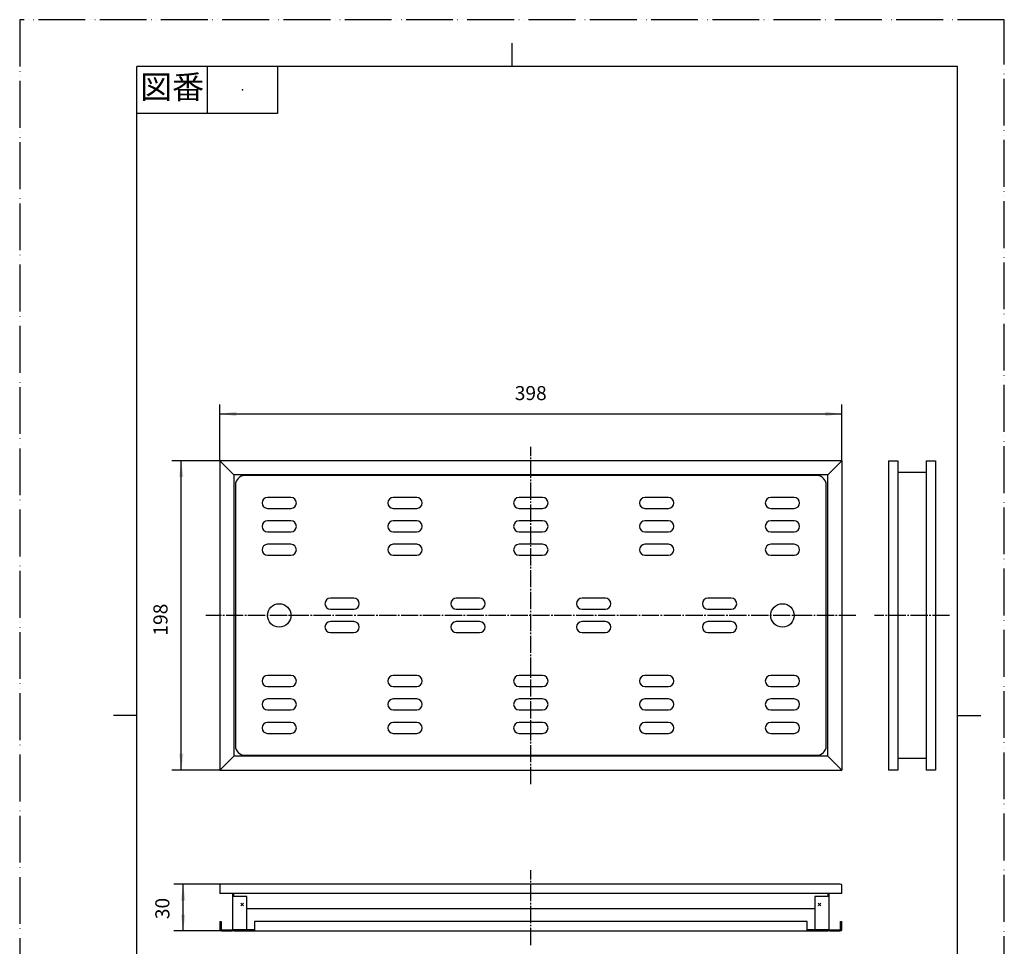
# Model space of a CAD drawing. Units: millimetres. Extents: x 0 to 630, y 0 to 891.
# Drawn here: x 0 to 630, y 298 to 891 of the extents above; entities that cross this region are included whole.
import ezdxf

# ---------------------------------------------------------------- set-up
doc = ezdxf.new("R2010")
doc.units = ezdxf.units.MM
doc.linetypes.add('DASH_CENTER', pattern=[14, 11, -1, 1, -1])
doc.linetypes.add('PHANTOM', pattern=[13, 10, -1, 0, -1, 0, -1])
doc.layers.add('1', color=7, linetype='Continuous')
doc.styles.add('CONVERTER_11', font='MS Mincho.ttf', dxfattribs={"width": 0.89})
doc.styles.add('CONVERTER_12', font='txt.shx', dxfattribs={"width": 0.9})
doc.dimstyles.new('ME10_DIM_10', dxfattribs={"dimtxt": 9, "dimasz": 10.5, "dimexe": 6, "dimexo": 0, "dimgap": 6, "dimtad": 1, "dimdsep": 46, "dimtxsty": 'CONVERTER_12', "dimsah": 1, "dimcen": 0.09, "dimclrd": 2, "dimclre": 2, "dimclrt": 7, "dimadec": 0, "dimazin": 0, "dimtfac": 1, "dimtdec": 4, "dimtix": 1, "dimtmove": 0, "dimatfit": 3, "dimfxl": 1, "dimtolj": 1, "dimtzin": 0, "dimarcsym": 0})
doc.dimstyles.new('ME10_DIM_11', dxfattribs={"dimtxt": 9, "dimasz": 10.5, "dimexe": 6, "dimexo": 0, "dimgap": 6, "dimtad": 1, "dimdsep": 46, "dimtxsty": 'CONVERTER_12', "dimsah": 1, "dimcen": 0.09, "dimclrd": 2, "dimclre": 2, "dimclrt": 7, "dimadec": 0, "dimazin": 0, "dimtfac": 1, "dimtdec": 4, "dimtix": 1, "dimtmove": 0, "dimatfit": 3, "dimfxl": 1, "dimtolj": 1, "dimtzin": 0, "dimarcsym": 0})
doc.dimstyles.new('ME10_DIM_12', dxfattribs={"dimtxt": 9, "dimasz": 10.5, "dimexe": 6, "dimexo": 0, "dimgap": 6, "dimtad": 1, "dimdsep": 46, "dimtxsty": 'CONVERTER_12', "dimsah": 1, "dimcen": 0.09, "dimclrd": 2, "dimclre": 2, "dimclrt": 7, "dimadec": 0, "dimazin": 0, "dimtfac": 1, "dimtdec": 4, "dimtix": 1, "dimtmove": 0, "dimatfit": 3, "dimfxl": 1, "dimtolj": 1, "dimtzin": 0, "dimarcsym": 0})

# ---------------------------------------------------------------- blocks, each defined once
blk = doc.blocks.new('開示A4')
at = {"layer": '1', "color": 4, "linetype": 'PHANTOM'}
for p, q in [((210, 297), (0, 297)), ((0, 297), (0, 0)), ((210, 0), (210, 297))]:
    blk.add_line(p, q, dxfattribs=at)
at = {"layer": '1', "color": 2, "linetype": 'Continuous'}
for p, q in [((105, 287), (105, 292)), ((40, 287), (40, 277)), ((55, 287), (55, 277)), ((55, 277), (25, 277)), ((25, 148.5), (20, 148.5)), ((200, 148.5), (205, 148.5))]:
    blk.add_line(p, q, dxfattribs=at)
at = {"layer": '1', "color": 7, "linetype": 'Continuous'}
for p, q in [((25, 148.5), (25, 287)), ((105, 287), (25, 287)), ((200, 287), (105, 287)), ((200, 148.5), (200, 287)), ((25, 10), (25, 148.5)), ((200, 10), (200, 148.5))]:
    blk.add_line(p, q, dxfattribs=at)
at = {"layer": '1', "color": 4}
blk.add_point((47.5, 282), dxfattribs=at)
at = {"layer": '1', "color": 2, "insert": (32.5, 282), "char_height": 5, "attachment_point": 5, "line_spacing_factor": 0.454545, "style": 'CONVERTER_11'}
blk.add_mtext('図番', dxfattribs=at)
blk = doc.blocks.new('mezara', base_point=(-839, 404.39))
at = {"layer": '1', "color": 7, "linetype": 'Continuous'}
for p, q in [((327.05, 599.16), (144.05, 599.16)), ((510.05, 599.16), (327.05, 599.16)), ((138.05, 593.16), (138.05, 509.66)), ((516.05, 509.66), (516.05, 593.16)), ((166.05, 585.16), (158.55, 585.16)), ((173.55, 585.16), (166.05, 585.16)), ((246.55, 585.16), (239.05, 585.16)), ((254.05, 585.16), (246.55, 585.16)), ((327.05, 585.16), (319.55, 585.16)), ((334.55, 585.16), (327.05, 585.16)), ((407.55, 585.16), (400.05, 585.16)), ((415.05, 585.16), (407.55, 585.16)), ((488.05, 585.16), (480.55, 585.16)), ((495.55, 585.16), (488.05, 585.16)), ((158.55, 578.16), (173.55, 578.16)), ((239.05, 578.16), (254.05, 578.16)), ((319.55, 578.16), (334.55, 578.16)), ((400.05, 578.16), (415.05, 578.16)), ((480.55, 578.16), (495.55, 578.16)), ((166.05, 570.16), (158.55, 570.16)), ((173.55, 570.16), (166.05, 570.16)), ((246.55, 570.16), (239.05, 570.16)), ((254.05, 570.16), (246.55, 570.16)), ((327.05, 570.16), (319.55, 570.16)), ((334.55, 570.16), (327.05, 570.16)), ((407.55, 570.16), (400.05, 570.16)), ((415.05, 570.16), (407.55, 570.16)), ((488.05, 570.16), (480.55, 570.16)), ((495.55, 570.16), (488.05, 570.16)), ((158.55, 563.16), (173.55, 563.16)), ((239.05, 563.16), (254.05, 563.16)), ((319.55, 563.16), (334.55, 563.16)), ((400.05, 563.16), (415.05, 563.16)), ((480.55, 563.16), (495.55, 563.16)), ((166.05, 555.16), (158.55, 555.16)), ((173.55, 555.16), (166.05, 555.16)), ((246.55, 555.16), (239.05, 555.16)), ((254.05, 555.16), (246.55, 555.16)), ((327.05, 555.16), (319.55, 555.16)), ((334.55, 555.16), (327.05, 555.16)), ((407.55, 555.16), (400.05, 555.16)), ((415.05, 555.16), (407.55, 555.16)), ((488.05, 555.16), (480.55, 555.16)), ((495.55, 555.16), (488.05, 555.16)), ((158.55, 548.16), (173.55, 548.16)), ((239.05, 548.16), (254.05, 548.16)), ((319.55, 548.16), (334.55, 548.16)), ((400.05, 548.16), (415.05, 548.16)), ((480.55, 548.16), (495.55, 548.16)), ((213.8, 520.66), (198.8, 520.66)), ((294.3, 520.66), (279.3, 520.66)), ((374.8, 520.66), (359.8, 520.66)), ((455.3, 520.66), (440.3, 520.66)), ((198.8, 513.66), (213.8, 513.66)), ((279.3, 513.66), (294.3, 513.66)), ((359.8, 513.66), (374.8, 513.66)), ((440.3, 513.66), (455.3, 513.66)), ((138.05, 509.66), (138.05, 426.16)), ((213.8, 505.66), (198.8, 505.66)), ((294.3, 505.66), (279.3, 505.66)), ((374.8, 505.66), (359.8, 505.66)), ((455.3, 505.66), (440.3, 505.66)), ((516.05, 426.16), (516.05, 509.66)), ((198.8, 498.66), (213.8, 498.66)), ((279.3, 498.66), (294.3, 498.66)), ((359.8, 498.66), (374.8, 498.66)), ((440.3, 498.66), (455.3, 498.66)), ((166.05, 471.16), (158.55, 471.16)), ((173.55, 471.16), (166.05, 471.16)), ((246.55, 471.16), (239.05, 471.16)), ((254.05, 471.16), (246.55, 471.16)), ((334.55, 471.16), (319.55, 471.16)), ((415.05, 471.16), (400.05, 471.16)), ((495.55, 471.16), (480.55, 471.16)), ((158.55, 464.16), (173.55, 464.16)), ((239.05, 464.16), (254.05, 464.16)), ((319.55, 464.16), (327.05, 464.16)), ((327.05, 464.16), (334.55, 464.16)), ((400.05, 464.16), (407.55, 464.16)), ((407.55, 464.16), (415.05, 464.16)), ((480.55, 464.16), (488.05, 464.16)), ((488.05, 464.16), (495.55, 464.16)), ((173.55, 456.16), (158.55, 456.16)), ((254.05, 456.16), (239.05, 456.16)), ((334.55, 456.16), (319.55, 456.16)), ((415.05, 456.16), (400.05, 456.16)), ((495.55, 456.16), (480.55, 456.16)), ((158.55, 449.16), (166.05, 449.16)), ((166.05, 449.16), (173.55, 449.16)), ((239.05, 449.16), (246.55, 449.16)), ((246.55, 449.16), (254.05, 449.16)), ((319.55, 449.16), (327.05, 449.16)), ((327.05, 449.16), (334.55, 449.16)), ((400.05, 449.16), (407.55, 449.16)), ((407.55, 449.16), (415.05, 449.16)), ((480.55, 449.16), (488.05, 449.16)), ((488.05, 449.16), (495.55, 449.16)), ((173.55, 441.16), (158.55, 441.16)), ((254.05, 441.16), (239.05, 441.16)), ((334.55, 441.16), (319.55, 441.16)), ((415.05, 441.16), (400.05, 441.16)), ((495.55, 441.16), (480.55, 441.16)), ((158.55, 434.16), (166.05, 434.16)), ((166.05, 434.16), (173.55, 434.16)), ((239.05, 434.16), (246.55, 434.16)), ((246.55, 434.16), (254.05, 434.16)), ((319.55, 434.16), (327.05, 434.16)), ((327.05, 434.16), (334.55, 434.16)), ((400.05, 434.16), (407.55, 434.16)), ((407.55, 434.16), (415.05, 434.16)), ((480.55, 434.16), (488.05, 434.16)), ((488.05, 434.16), (495.55, 434.16)), ((144.05, 420.16), (327.05, 420.16)), ((327.05, 420.16), (510.05, 420.16))]:
    blk.add_line(p, q, dxfattribs=at)
for centre in [(166.05, 509.66), (488.05, 509.66)]:
    blk.add_circle(centre, 7.5, dxfattribs=at)
for centre, radius, start, end in [((144.05, 593.16), 6, 90, 180), ((510.05, 593.16), 6, 360, 90), ((158.55, 581.66), 3.5, 90, 180), ((158.55, 581.66), 3.5, 180, 270), ((173.55, 581.66), 3.5, 0, 90), ((173.55, 581.66), 3.5, 270, 0), ((239.05, 581.66), 3.5, 90, 180), ((239.05, 581.66), 3.5, 180, 270), ((254.05, 581.66), 3.5, 0, 90), ((254.05, 581.66), 3.5, 270, 0), ((319.55, 581.66), 3.5, 90, 180), ((319.55, 581.66), 3.5, 180, 270), ((334.55, 581.66), 3.5, 0, 90), ((334.55, 581.66), 3.5, 270, 0), ((400.05, 581.66), 3.5, 90, 180), ((400.05, 581.66), 3.5, 180, 270), ((415.05, 581.66), 3.5, 0, 90), ((415.05, 581.66), 3.5, 270, 0), ((480.55, 581.66), 3.5, 90, 180), ((480.55, 581.66), 3.5, 180, 270), ((495.55, 581.66), 3.5, 0, 90), ((495.55, 581.66), 3.5, 270, 0), ((158.55, 566.66), 3.5, 90, 180), ((173.55, 566.66), 3.5, 0, 90), ((239.05, 566.66), 3.5, 90, 180), ((254.05, 566.66), 3.5, 0, 90), ((319.55, 566.66), 3.5, 90, 180), ((334.55, 566.66), 3.5, 0, 90), ((400.05, 566.66), 3.5, 90, 180), ((415.05, 566.66), 3.5, 0, 90), ((480.55, 566.66), 3.5, 90, 180), ((495.55, 566.66), 3.5, 0, 90), ((158.55, 566.66), 3.5, 180, 270), ((173.55, 566.66), 3.5, 270, 0), ((239.05, 566.66), 3.5, 180, 270), ((254.05, 566.66), 3.5, 270, 0), ((319.55, 566.66), 3.5, 180, 270), ((334.55, 566.66), 3.5, 270, 0), ((400.05, 566.66), 3.5, 180, 270), ((415.05, 566.66), 3.5, 270, 0), ((480.55, 566.66), 3.5, 180, 270), ((495.55, 566.66), 3.5, 270, 0), ((158.55, 551.66), 3.5, 90, 180), ((173.55, 551.66), 3.5, 0, 90), ((239.05, 551.66), 3.5, 90, 180), ((254.05, 551.66), 3.5, 0, 90), ((319.55, 551.66), 3.5, 90, 180), ((334.55, 551.66), 3.5, 0, 90), ((400.05, 551.66), 3.5, 90, 180), ((415.05, 551.66), 3.5, 0, 90), ((480.55, 551.66), 3.5, 90, 180), ((495.55, 551.66), 3.5, 0, 90), ((158.55, 551.66), 3.5, 180, 270), ((173.55, 551.66), 3.5, 270, 0), ((239.05, 551.66), 3.5, 180, 270), ((254.05, 551.66), 3.5, 270, 0), ((319.55, 551.66), 3.5, 180, 270), ((334.55, 551.66), 3.5, 270, 0), ((400.05, 551.66), 3.5, 180, 270), ((415.05, 551.66), 3.5, 270, 0), ((480.55, 551.66), 3.5, 180, 270), ((495.55, 551.66), 3.5, 270, 0), ((198.8, 517.16), 3.5, 90, 180), ((198.8, 517.16), 3.5, 180, 270), ((213.8, 517.16), 3.5, 0, 90), ((213.8, 517.16), 3.5, 270, 0), ((279.3, 517.16), 3.5, 90, 180), ((279.3, 517.16), 3.5, 180, 270), ((294.3, 517.16), 3.5, 0, 90), ((294.3, 517.16), 3.5, 270, 0), ((359.8, 517.16), 3.5, 90, 180), ((359.8, 517.16), 3.5, 180, 270), ((374.8, 517.16), 3.5, 0, 90), ((374.8, 517.16), 3.5, 270, 0), ((440.3, 517.16), 3.5, 90, 180), ((440.3, 517.16), 3.5, 180, 270), ((455.3, 517.16), 3.5, 0, 90), ((455.3, 517.16), 3.5, 270, 0), ((198.8, 502.16), 3.5, 90, 180), ((213.8, 502.16), 3.5, 0, 90), ((279.3, 502.16), 3.5, 90, 180), ((294.3, 502.16), 3.5, 0, 90), ((359.8, 502.16), 3.5, 90, 180), ((374.8, 502.16), 3.5, 0, 90), ((440.3, 502.16), 3.5, 90, 180), ((455.3, 502.16), 3.5, 0, 90), ((198.8, 502.16), 3.5, 180, 270), ((213.8, 502.16), 3.5, 270, 0), ((279.3, 502.16), 3.5, 180, 270), ((294.3, 502.16), 3.5, 270, 0), ((359.8, 502.16), 3.5, 180, 270), ((374.8, 502.16), 3.5, 270, 0), ((440.3, 502.16), 3.5, 180, 270), ((455.3, 502.16), 3.5, 270, 0), ((158.55, 467.66), 3.5, 90, 180), ((158.55, 467.66), 3.5, 180, 270), ((173.55, 467.66), 3.5, 0, 90), ((173.55, 467.66), 3.5, 270, 0), ((239.05, 467.66), 3.5, 90, 180), ((239.05, 467.66), 3.5, 180, 270), ((254.05, 467.66), 3.5, 0, 90), ((254.05, 467.66), 3.5, 270, 0), ((319.55, 467.66), 3.5, 90, 180), ((319.55, 467.66), 3.5, 180, 270), ((334.55, 467.66), 3.5, 0, 90), ((334.55, 467.66), 3.5, 270, 0), ((400.05, 467.66), 3.5, 90, 180), ((400.05, 467.66), 3.5, 180, 270), ((415.05, 467.66), 3.5, 0, 90), ((415.05, 467.66), 3.5, 270, 0), ((480.55, 467.66), 3.5, 90, 180), ((480.55, 467.66), 3.5, 180, 270), ((495.55, 467.66), 3.5, 0, 90), ((495.55, 467.66), 3.5, 270, 0), ((158.55, 452.66), 3.5, 90, 180), ((173.55, 452.66), 3.5, 0, 90), ((239.05, 452.66), 3.5, 90, 180), ((254.05, 452.66), 3.5, 0, 90), ((319.55, 452.66), 3.5, 90, 180), ((334.55, 452.66), 3.5, 0, 90), ((400.05, 452.66), 3.5, 90, 180), ((415.05, 452.66), 3.5, 0, 90), ((480.55, 452.66), 3.5, 90, 180), ((495.55, 452.66), 3.5, 0, 90), ((158.55, 452.66), 3.5, 180, 270), ((173.55, 452.66), 3.5, 270, 0), ((239.05, 452.66), 3.5, 180, 270), ((254.05, 452.66), 3.5, 270, 0), ((319.55, 452.66), 3.5, 180, 270), ((334.55, 452.66), 3.5, 270, 0), ((400.05, 452.66), 3.5, 180, 270), ((415.05, 452.66), 3.5, 270, 0), ((480.55, 452.66), 3.5, 180, 270), ((495.55, 452.66), 3.5, 270, 0), ((158.55, 437.66), 3.5, 90, 180), ((173.55, 437.66), 3.5, 0, 90), ((239.05, 437.66), 3.5, 90, 180), ((254.05, 437.66), 3.5, 0, 90), ((319.55, 437.66), 3.5, 90, 180), ((334.55, 437.66), 3.5, 0, 90), ((400.05, 437.66), 3.5, 90, 180), ((415.05, 437.66), 3.5, 0, 90), ((480.55, 437.66), 3.5, 90, 180), ((495.55, 437.66), 3.5, 0, 90), ((158.55, 437.66), 3.5, 180, 270), ((173.55, 437.66), 3.5, 270, 0), ((239.05, 437.66), 3.5, 180, 270), ((254.05, 437.66), 3.5, 270, 0), ((319.55, 437.66), 3.5, 180, 270), ((334.55, 437.66), 3.5, 270, 0), ((400.05, 437.66), 3.5, 180, 270), ((415.05, 437.66), 3.5, 270, 0), ((480.55, 437.66), 3.5, 180, 270), ((495.55, 437.66), 3.5, 270, 0), ((144.05, 426.16), 6, 180, 270), ((510.05, 426.16), 6, 270, 0)]:
    blk.add_arc(centre, radius, start, end, dxfattribs=at)
blk = doc.blocks.new('PL__1', base_point=(103.05, 332.66))
at = {"layer": '1', "color": 7, "linetype": 'Continuous'}
for p, q in [((128.05, 608.66), (128.05, 509.66)), ((555.97, 608.66), (561.97, 608.66)), ((555.97, 608.66), (555.97, 509.66)), ((561.97, 608.66), (561.97, 509.66)), ((579.97, 608.66), (585.97, 608.66)), ((579.97, 608.66), (579.97, 509.66)), ((585.97, 608.66), (585.97, 509.66)), ((137.05, 599.66), (137.05, 419.66)), ((561.97, 601.26), (579.97, 601.26)), ((128.05, 509.66), (128.05, 410.66)), ((555.97, 509.66), (555.97, 410.66)), ((561.97, 509.66), (561.97, 410.66)), ((579.97, 509.66), (579.97, 410.66)), ((585.97, 509.66), (585.97, 410.66)), ((579.97, 418.06), (561.97, 418.06)), ((561.97, 410.66), (555.97, 410.66)), ((585.97, 410.66), (579.97, 410.66)), ((136.25, 331.66), (136.25, 308.46)), ((145.25, 329.66), (136.25, 329.66)), ((137.05, 329.66), (137.05, 331.66)), ((145.25, 308.66), (145.25, 329.66)), ((508.85, 329.66), (508.85, 308.66)), ((517.85, 329.66), (508.85, 329.66)), ((517.05, 331.66), (517.05, 329.66)), ((517.85, 308.46), (517.85, 331.66)), ((141.4, 323.82), (143.1, 325.51)), ((143.1, 323.82), (141.4, 325.51)), ((511, 325.51), (512.7, 323.82)), ((512.7, 325.51), (511, 323.82)), ((128.05, 313.66), (128.05, 308.66)), ((128.05, 313.66), (128.85, 313.66)), ((128.85, 313.66), (128.85, 308.46)), ((525.25, 308.46), (525.25, 313.66)), ((525.25, 313.66), (526.05, 313.66)), ((526.05, 308.66), (526.05, 313.66)), ((128.85, 308.46), (136.25, 308.46)), ((129.05, 307.66), (129.05, 308.46)), ((129.05, 307.66), (136.05, 307.66)), ((136.25, 308.66), (145.25, 308.66)), ((508.85, 308.66), (517.85, 308.66)), ((517.85, 308.46), (525.25, 308.46)), ((518.05, 307.66), (525.05, 307.66)), ((525.05, 308.46), (525.05, 307.66))]:
    blk.add_line(p, q, dxfattribs=at)
for centre, start, end in [((129.05, 308.66), 180, 270), ((136.05, 308.66), 270, 0), ((518.05, 308.66), 180, 270), ((525.05, 308.66), 270, 0)]:
    blk.add_arc(centre, 1, start, end, dxfattribs=at)
blk = doc.blocks.new('PL__2', base_point=(542.05, 332.66))
at = {"layer": '1', "color": 7, "linetype": 'Continuous'}
for p, q in [((526.05, 608.66), (526.05, 410.66)), ((517.05, 419.66), (517.05, 599.66))]:
    blk.add_line(p, q, dxfattribs=at)
blk = doc.blocks.new('body__3', base_point=(426.02, 233.2))
at = {"layer": '1', "color": 7, "linetype": 'Continuous'}
for p, q in [((137.05, 419.66), (128.05, 410.66)), ((517.05, 419.66), (137.05, 419.66)), ((517.05, 419.66), (526.05, 410.66)), ((128.05, 410.66), (327.05, 410.66)), ((327.05, 410.66), (526.05, 410.66)), ((128.05, 336.66), (128.05, 331.66)), ((327.05, 337.66), (129.05, 337.66)), ((525.05, 337.66), (327.05, 337.66)), ((526.05, 331.66), (526.05, 336.66)), ((327.05, 331.66), (128.05, 331.66)), ((526.05, 331.66), (327.05, 331.66)), ((327.05, 321.86), (145.25, 321.86)), ((508.85, 321.86), (327.05, 321.86)), ((327.05, 313.66), (150.25, 313.66)), ((150.25, 313.66), (150.25, 307.66)), ((503.85, 313.66), (327.05, 313.66)), ((503.85, 307.66), (503.85, 313.66)), ((150.25, 308.46), (137.05, 308.46)), ((137.05, 308.46), (137.05, 307.66)), ((137.05, 307.66), (327.05, 307.66)), ((327.05, 307.66), (517.05, 307.66)), ((517.05, 308.46), (503.85, 308.46)), ((517.05, 307.66), (517.05, 308.46))]:
    blk.add_line(p, q, dxfattribs=at)
for centre, start, end in [((129.05, 336.66), 90, 180), ((525.05, 336.66), 0, 90)]:
    blk.add_arc(centre, 1, start, end, dxfattribs=at)
blk = doc.blocks.new('body__4', base_point=(426.02, 333.2))
at = {"layer": '1', "color": 7, "linetype": 'Continuous'}
for p, q in [((137.05, 599.66), (128.05, 608.66)), ((327.05, 608.66), (128.05, 608.66)), ((526.05, 608.66), (327.05, 608.66)), ((526.05, 608.66), (517.05, 599.66)), ((517.05, 599.66), (137.05, 599.66))]:
    blk.add_line(p, q, dxfattribs=at)
blk = doc.blocks.new('*D7')
at = {"layer": '1', "color": 2, "linetype": 'Continuous'}
for p, q in [((128.05, 608.66), (128.05, 644.66)), ((526.05, 608.66), (526.05, 644.66)), ((128.05, 638.66), (526.05, 638.66))]:
    blk.add_line(p, q, dxfattribs=at)
at = {"layer": '1', "color": 2}
for points in [[(138.55, 640.05), (138.55, 637.28), (128.05, 638.66)], [(515.55, 637.28), (515.55, 640.05), (526.05, 638.66)]]:
    blk.add_solid(points, dxfattribs=at)
at = {"layer": '1', "color": 7, "insert": (316.77, 644.66), "char_height": 9, "attachment_point": 7, "rotation": 0.00014, "line_spacing_factor": 0.60024, "style": 'CONVERTER_12'}
blk.add_mtext('398', dxfattribs=at)
blk = doc.blocks.new('*D8')
at = {"layer": '1', "color": 2, "linetype": 'Continuous'}
for p, q in [((128.05, 608.66), (97.39, 608.66)), ((103.39, 410.66), (103.39, 608.66)), ((128.05, 410.66), (97.39, 410.66))]:
    blk.add_line(p, q, dxfattribs=at)
at = {"layer": '1', "color": 2}
for points in [[(104.78, 598.16), (102.01, 598.16), (103.39, 608.66)], [(102.01, 421.16), (104.78, 421.16), (103.39, 410.66)]]:
    blk.add_solid(points, dxfattribs=at)
at = {"layer": '1', "color": 7, "insert": (97.39, 496.73), "char_height": 9, "attachment_point": 7, "rotation": 90, "line_spacing_factor": 0.60024, "style": 'CONVERTER_12'}
blk.add_mtext('198', dxfattribs=at)
blk = doc.blocks.new('*D9')
at = {"layer": '1', "color": 2, "linetype": 'Continuous'}
for p, q in [((129.05, 337.66), (98.6, 337.66)), ((104.6, 307.66), (104.6, 337.66)), ((129.05, 307.66), (98.6, 307.66))]:
    blk.add_line(p, q, dxfattribs=at)
at = {"layer": '1', "color": 2}
for points in [[(105.98, 327.16), (103.22, 327.16), (104.6, 337.66)], [(103.22, 318.16), (105.98, 318.16), (104.6, 307.66)]]:
    blk.add_solid(points, dxfattribs=at)
at = {"layer": '1', "color": 7, "insert": (98.6, 315.21), "char_height": 9, "attachment_point": 7, "rotation": 90, "line_spacing_factor": 0.60024, "style": 'CONVERTER_12'}
blk.add_mtext('30', dxfattribs=at)

msp = doc.modelspace()

# ---------------------------------------------------------------- linework, layer by layer
at = {"layer": '1', "color": 2, "linetype": 'DASH_CENTER'}
for p, q in [((327.05, 401.664), (327.05, 617.664)), ((535.05, 509.664), (119.05, 509.664)), ((594.969, 509.664), (546.969, 509.664)), ((327.05, 298.664), (327.05, 346.664))]:
    msp.add_line(p, q, dxfattribs=at)

# ---------------------------------------------------------------- block references
at = {"layer": '1', "xscale": 3, "yscale": 3, "zscale": 3}
msp.add_blockref('開示A4', (0, 0), dxfattribs=at)
at = {"layer": '1'}
for name, p in [('PL__1', (103.05, 332.664)), ('body__4', (426.024, 333.197)), ('PL__2', (542.05, 332.664)), ('mezara', (-838.999, 404.387)), ('body__3', (426.024, 233.197))]:
    msp.add_blockref(name, p, dxfattribs=at)

# ---------------------------------------------------------------- dimensions: what is measured, and where the dimension line sits
for p1, p2, distance, dimstyle, picture, middle, turn in [((526.05, 608.664), (128.05, 608.664), -30, 'ME10_DIM_10', '*D7', (327.572, 649.164), 0.000139), ((128.05, 410.664), (128.05, 608.664), 24.657, 'ME10_DIM_11', '*D8', (92.893, 506.185), 90), ((129.05, 307.664), (129.05, 337.664), 24.449, 'ME10_DIM_12', '*D9', (94.101, 321.965), 90)]:
    dim = msp.add_aligned_dim(p1=p1, p2=p2, distance=distance, dimstyle=dimstyle, dxfattribs=at)
    dim.commit()
    dim.dimension.update_dxf_attribs({"geometry": picture, "text_midpoint": middle, "text_rotation": turn})

doc.saveas('drawing.dxf')
